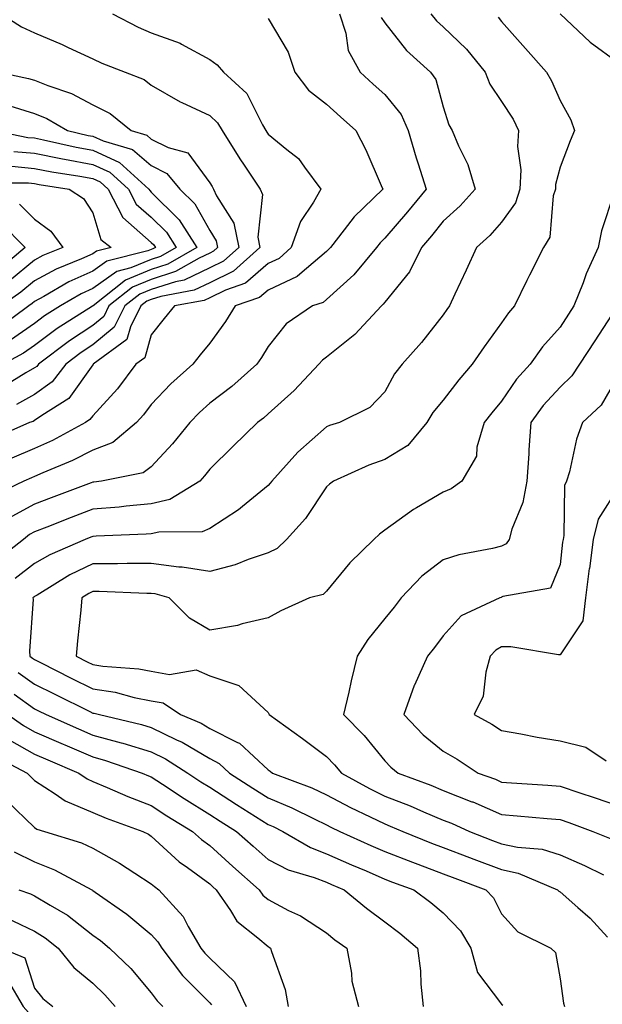
# Model space of a CAD drawing. Units: inches. Extents: x 1042403 to 1043778, y 7216058 to 7218698.
# Drawn here: x 1043116 to 1043215, y 7218152 to 7218321 of the extents above; entities that cross this region are included whole.
import ezdxf

# ---------------------------------------------------------------- set-up
doc = ezdxf.new("R2010")
doc.units = ezdxf.units.IN
doc.header["$MEASUREMENT"] = 0
doc.layers.add('Contour_10427216', color=7, linetype='Continuous', true_color=0x778cec)

msp = doc.modelspace()

# ---------------------------------------------------------------- linework, layer by layer
at = {"layer": 'Contour_10427216'}
for points in [[(1043158.05, 7218321.14, 2964), (1043161.49, 7218315.36, 2964), (1043162.64, 7218311.92, 2964), (1043164.98, 7218308.85, 2964), (1043168.05, 7218306.43, 2964), (1043170.43, 7218304.3, 2964), (1043173.09, 7218301.92, 2964), (1043174.79, 7218298.66, 2964), (1043177.44, 7218292.53, 2964), (1043177.72, 7218291.92, 2964), (1043172.78, 7218287.19, 2964), (1043171.08, 7218284.95, 2964), (1043168.71, 7218281.92, 2964), (1043168.4, 7218281.57, 2964), (1043168.05, 7218281.24, 2964), (1043163.46, 7218277.33, 2964), (1043163.03, 7218276.94, 2964), (1043158.05, 7218274.62, 2964), (1043156.6, 7218273.37, 2964), (1043152.41, 7218271.92, 2964), (1043150.75, 7218269.22, 2964), (1043148.05, 7218265.55, 2964), (1043146.43, 7218263.54, 2964), (1043145.16, 7218261.92, 2964), (1043141.39, 7218258.58, 2964), (1043138.05, 7218255.05, 2964), (1043136.72, 7218253.25, 2964), (1043135.53, 7218251.92, 2964), (1043131.45, 7218248.52, 2964), (1043128.05, 7218247.19, 2964), (1043124.55, 7218245.42, 2964), (1043119.46, 7218243.33, 2964), (1043118.05, 7218242.7, 2964), (1043117.5, 7218242.47, 2964), (1043116.19, 7218241.92, 2964), (1043110.69, 7218239.28, 2964)], [(1043112.31, 7218321.92, 2962), (1043115.82, 7218319.69, 2962), (1043118.05, 7218318.7, 2962), (1043122.8, 7218316.67, 2962), (1043123.79, 7218316.18, 2962), (1043128.05, 7218314.21, 2962), (1043129.59, 7218313.46, 2962), (1043133.58, 7218311.92, 2962), (1043136.8, 7218310.67, 2962), (1043138.05, 7218309.71, 2962), (1043142.97, 7218306.84, 2962), (1043143.25, 7218306.72, 2962), (1043148.05, 7218304.5, 2962), (1043149.38, 7218303.25, 2962), (1043150.2, 7218301.92, 2962), (1043153.23, 7218297.1, 2962), (1043153.95, 7218296.02, 2962), (1043156.68, 7218291.92, 2962), (1043157.09, 7218290.96, 2962), (1043156.29, 7218283.68, 2962), (1043156.62, 7218281.92, 2962), (1043152.13, 7218277.84, 2962), (1043148.05, 7218275.87, 2962), (1043145.37, 7218274.6, 2962), (1043139.67, 7218273.54, 2962), (1043138.05, 7218273.03, 2962), (1043137.27, 7218272.7, 2962), (1043136.27, 7218271.92, 2962), (1043134.46, 7218268.33, 2962), (1043133.83, 7218266.14, 2962), (1043128.11, 7218261.92, 2962), (1043128.09, 7218261.88, 2962), (1043128.05, 7218261.84, 2962), (1043123.91, 7218256.06, 2962), (1043119.28, 7218253.15, 2962), (1043118.05, 7218252.27, 2962), (1043117.84, 7218252.13, 2962), (1043117.21, 7218251.92, 2962), (1043110.82, 7218249.15, 2962)], [(1043177.42, 7218321.3, 2966), (1043178.05, 7218320.36, 2966), (1043181.76, 7218315.63, 2966), (1043185.86, 7218311.92, 2966), (1043186.8, 7218310.67, 2966), (1043188.05, 7218306.02, 2966), (1043189.03, 7218302.9, 2966), (1043189.59, 7218301.92, 2966), (1043190.67, 7218299.3, 2966), (1043192.25, 7218296.12, 2966), (1043193.54, 7218291.92, 2966), (1043190.92, 7218289.05, 2966), (1043188.05, 7218286.41, 2966), (1043186.04, 7218283.93, 2966), (1043184.34, 7218281.92, 2966), (1043182.25, 7218277.72, 2966), (1043178.05, 7218272.55, 2966), (1043177.78, 7218272.19, 2966), (1043177.46, 7218271.92, 2966), (1043172.93, 7218267.04, 2966), (1043168.05, 7218263.15, 2966), (1043167.35, 7218262.62, 2966), (1043166.76, 7218261.92, 2966), (1043162.54, 7218257.43, 2966), (1043158.05, 7218253.4, 2966), (1043157.27, 7218252.7, 2966), (1043156.21, 7218251.92, 2966), (1043152.07, 7218247.9, 2966), (1043148.05, 7218243.93, 2966), (1043147.15, 7218242.82, 2966), (1043146.33, 7218241.92, 2966), (1043141.21, 7218238.76, 2966), (1043138.05, 7218237.99, 2966), (1043133.73, 7218237.6, 2966), (1043132.52, 7218237.45, 2966), (1043128.05, 7218237.08, 2966), (1043124.3, 7218235.67, 2966), (1043120.16, 7218234.03, 2966), (1043118.05, 7218233.23, 2966), (1043117.21, 7218232.76, 2966), (1043116.14, 7218231.92, 2966), (1043111.6, 7218228.37, 2966)], [(1043131.39, 7218321.92, 2963), (1043135.78, 7218319.65, 2963), (1043138.05, 7218318.7, 2963), (1043143.01, 7218316.88, 2963), (1043143.21, 7218316.76, 2963), (1043148.05, 7218314.13, 2963), (1043149.32, 7218313.19, 2963), (1043150.41, 7218311.92, 2963), (1043154.42, 7218308.29, 2963), (1043157.07, 7218302.9, 2963), (1043157.68, 7218301.92, 2963), (1043157.82, 7218301.69, 2963), (1043158.05, 7218301.33, 2963), (1043161.25, 7218298.72, 2963), (1043163.28, 7218297.15, 2963), (1043164.28, 7218295.69, 2963), (1043167.09, 7218291.92, 2963), (1043165.8, 7218289.67, 2963), (1043163.58, 7218286.39, 2963), (1043162.03, 7218281.92, 2963), (1043159.92, 7218280.05, 2963), (1043158.05, 7218279.15, 2963), (1043154.18, 7218275.79, 2963), (1043150.75, 7218274.62, 2963), (1043148.05, 7218273.31, 2963), (1043147.11, 7218272.86, 2963), (1043142, 7218271.92, 2963), (1043140.24, 7218269.73, 2963), (1043138.05, 7218266.98, 2963), (1043136.94, 7218263.03, 2963), (1043135.41, 7218261.92, 2963), (1043132.25, 7218257.72, 2963), (1043128.05, 7218253.11, 2963), (1043127.54, 7218252.43, 2963), (1043126.76, 7218251.92, 2963), (1043121.12, 7218248.85, 2963), (1043118.05, 7218247.51, 2963), (1043114.14, 7218245.83, 2963)], [(1043170.3, 7218321.92, 2965), (1043171.35, 7218318.62, 2965), (1043171.76, 7218315.63, 2965), (1043173.81, 7218311.92, 2965), (1043176.04, 7218309.91, 2965), (1043178.05, 7218308.11, 2965), (1043180.84, 7218304.71, 2965), (1043182.05, 7218301.92, 2965), (1043183.4, 7218297.27, 2965), (1043183.75, 7218296.22, 2965), (1043185.1, 7218291.92, 2965), (1043181.94, 7218288.03, 2965), (1043178.05, 7218283.5, 2965), (1043177.25, 7218282.72, 2965), (1043176.62, 7218281.92, 2965), (1043172.74, 7218277.23, 2965), (1043168.05, 7218272.99, 2965), (1043167.46, 7218272.51, 2965), (1043165.63, 7218271.92, 2965), (1043161.14, 7218268.83, 2965), (1043158.05, 7218264.95, 2965), (1043156.92, 7218263.05, 2965), (1043156.12, 7218261.92, 2965), (1043151.84, 7218258.13, 2965), (1043148.05, 7218255.24, 2965), (1043146.29, 7218253.68, 2965), (1043144.63, 7218251.92, 2965), (1043141.7, 7218248.27, 2965), (1043138.05, 7218244.38, 2965), (1043136.66, 7218243.31, 2965), (1043129.51, 7218241.92, 2965), (1043128.23, 7218241.74, 2965), (1043128.05, 7218241.74, 2965), (1043127.76, 7218241.63, 2965), (1043120.9, 7218239.07, 2965), (1043118.05, 7218237.96, 2965), (1043114.14, 7218235.83, 2965)], [(1043185.94, 7218321.92, 2967), (1043186.88, 7218320.75, 2967), (1043188.05, 7218319.69, 2967), (1043192.03, 7218315.9, 2967), (1043195.22, 7218311.92, 2967), (1043196.04, 7218309.91, 2967), (1043198.05, 7218306.9, 2967), (1043200.02, 7218303.89, 2967), (1043200.96, 7218301.92, 2967), (1043200.76, 7218299.21, 2967), (1043201.33, 7218295.2, 2967), (1043201.16, 7218291.92, 2967), (1043200.43, 7218289.54, 2967), (1043198.05, 7218286.24, 2967), (1043196, 7218283.97, 2967), (1043193.75, 7218281.92, 2967), (1043191.96, 7218278.01, 2967), (1043190.06, 7218273.93, 2967), (1043189.12, 7218271.92, 2967), (1043188.67, 7218271.3, 2967), (1043188.05, 7218270.38, 2967), (1043184.32, 7218265.65, 2967), (1043181.02, 7218261.92, 2967), (1043179.69, 7218260.28, 2967), (1043178.05, 7218257.17, 2967), (1043175.45, 7218254.52, 2967), (1043170.3, 7218251.92, 2967), (1043168.56, 7218251.41, 2967), (1043168.05, 7218251.2, 2967), (1043163.13, 7218246.84, 2967), (1043158.67, 7218241.92, 2967), (1043158.42, 7218241.55, 2967), (1043158.05, 7218241.14, 2967), (1043153.67, 7218237.55, 2967), (1043152.99, 7218236.98, 2967), (1043148.05, 7218233.78, 2967), (1043146.76, 7218233.21, 2967), (1043139.32, 7218233.19, 2967), (1043138.05, 7218232.9, 2967), (1043137.15, 7218232.82, 2967), (1043128.6, 7218232.47, 2967), (1043128.05, 7218232.43, 2967), (1043127.68, 7218232.29, 2967), (1043126.74, 7218231.92, 2967), (1043120.67, 7218229.3, 2967), (1043118.05, 7218227.8, 2967), (1043114.75, 7218225.22, 2967)], [(1043197.48, 7218321.35, 2968), (1043198.05, 7218320.63, 2968), (1043202.11, 7218315.98, 2968), (1043205.75, 7218311.92, 2968), (1043206.6, 7218310.47, 2968), (1043208.05, 7218307.1, 2968), (1043209.91, 7218303.78, 2968), (1043210.55, 7218301.92, 2968), (1043209.81, 7218300.16, 2968), (1043208.05, 7218295.65, 2968), (1043207.29, 7218292.68, 2968), (1043207.25, 7218291.92, 2968), (1043206.9, 7218290.77, 2968), (1043206.29, 7218283.68, 2968), (1043205.24, 7218281.92, 2968), (1043202.82, 7218277.15, 2968), (1043202.39, 7218276.26, 2968), (1043200.24, 7218271.92, 2968), (1043199.22, 7218270.75, 2968), (1043198.05, 7218269.01, 2968), (1043195.08, 7218264.89, 2968), (1043193.03, 7218261.92, 2968), (1043190.73, 7218259.24, 2968), (1043188.05, 7218255.77, 2968), (1043186.29, 7218253.68, 2968), (1043185.26, 7218251.92, 2968), (1043181.98, 7218247.99, 2968), (1043178.05, 7218245.59, 2968), (1043175.32, 7218244.65, 2968), (1043169.26, 7218241.92, 2968), (1043168.58, 7218241.39, 2968), (1043168.05, 7218240.92, 2968), (1043164.44, 7218235.53, 2968), (1043161.23, 7218231.92, 2968), (1043159.61, 7218230.36, 2968), (1043158.05, 7218229.65, 2968), (1043154.61, 7218228.48, 2968), (1043152.42, 7218227.55, 2968), (1043148.05, 7218226.43, 2968), (1043143.32, 7218227.19, 2968), (1043142.78, 7218227.19, 2968), (1043138.05, 7218227.78, 2968), (1043133.91, 7218227.78, 2968), (1043132.25, 7218227.72, 2968), (1043128.05, 7218227.72, 2968), (1043124.12, 7218225.85, 2968), (1043118.52, 7218222.39, 2968), (1043118.05, 7218222.12, 2968), (1043117.93, 7218222.04, 2968), (1043117.78, 7218221.92, 2968), (1043117.8, 7218221.67, 2968), (1043117.21, 7218212.76, 2968), (1043117.25, 7218211.92, 2968), (1043117.72, 7218211.59, 2968), (1043118.05, 7218211.33, 2968), (1043119.2, 7218210.77, 2968), (1043124.32, 7218208.19, 2968), (1043128.05, 7218206.35, 2968), (1043131.88, 7218205.75, 2968), (1043135.12, 7218204.85, 2968), (1043138.05, 7218204.28, 2968), (1043140.06, 7218203.93, 2968), (1043143.07, 7218201.92, 2968), (1043146.57, 7218200.44, 2968), (1043148.05, 7218199.54, 2968), (1043152.82, 7218197.15, 2968), (1043153.17, 7218197.04, 2968), (1043158.05, 7218192.49, 2968), (1043158.38, 7218192.25, 2968), (1043158.81, 7218191.92, 2968), (1043165.53, 7218189.4, 2968), (1043168.05, 7218188.21, 2968), (1043172.15, 7218186.02, 2968), (1043175.53, 7218184.44, 2968), (1043178.05, 7218183.21, 2968), (1043178.97, 7218182.84, 2968), (1043181.1, 7218181.92, 2968), (1043186.04, 7218179.91, 2968), (1043188.05, 7218179.15, 2968), (1043192.52, 7218177.45, 2968), (1043193.28, 7218177.15, 2968), (1043198.05, 7218175.38, 2968), (1043200.88, 7218174.75, 2968), (1043207.62, 7218171.92, 2968), (1043207.84, 7218171.71, 2968), (1043208.05, 7218171.57, 2968), (1043211.1, 7218168.87, 2968), (1043213.19, 7218167.06, 2968), (1043216.16, 7218163.81, 2968)], [(1043208.07, 7218321.92, 2969), (1043213.19, 7218317.06, 2969), (1043218.05, 7218313.54, 2969)], [(1043111.96, 7218311.92, 2961), (1043117.01, 7218310.88, 2961), (1043118.05, 7218310.57, 2961), (1043120.34, 7218309.63, 2961), (1043124.4, 7218308.27, 2961), (1043128.05, 7218306.35, 2961), (1043131, 7218304.87, 2961), (1043134.61, 7218301.92, 2961), (1043137.27, 7218301.14, 2961), (1043138.05, 7218300.47, 2961), (1043140.92, 7218299.05, 2961), (1043144.28, 7218298.15, 2961), (1043148.05, 7218292.97, 2961), (1043148.46, 7218292.33, 2961), (1043148.71, 7218291.92, 2961), (1043149.22, 7218290.75, 2961), (1043152.21, 7218286.08, 2961), (1043153.01, 7218281.92, 2961), (1043150.41, 7218279.56, 2961), (1043148.05, 7218278.42, 2961), (1043143.66, 7218276.31, 2961), (1043142.19, 7218276.06, 2961), (1043138.05, 7218274.73, 2961), (1043136.06, 7218273.91, 2961), (1043133.54, 7218271.92, 2961), (1043131.7, 7218268.27, 2961), (1043128.05, 7218265.22, 2961), (1043126.06, 7218263.91, 2961), (1043123.4, 7218261.92, 2961), (1043121.04, 7218258.93, 2961), (1043118.05, 7218256.76, 2961), (1043114.94, 7218255.03, 2961)], [(1043113.79, 7218306.18, 2960), (1043118.05, 7218304.87, 2960), (1043120.14, 7218304.01, 2960), (1043123.69, 7218301.92, 2960), (1043127.25, 7218301.12, 2960), (1043128.05, 7218300.96, 2960), (1043129.81, 7218300.16, 2960), (1043134.83, 7218298.7, 2960), (1043138.05, 7218295.94, 2960), (1043140.73, 7218294.6, 2960), (1043142.95, 7218291.92, 2960), (1043145.51, 7218289.38, 2960), (1043148.05, 7218284.81, 2960), (1043149.18, 7218283.05, 2960), (1043149.4, 7218281.92, 2960), (1043148.69, 7218281.28, 2960), (1043148.05, 7218280.96, 2960), (1043146.23, 7218280.1, 2960), (1043142.19, 7218277.78, 2960), (1043138.05, 7218276.45, 2960), (1043134.85, 7218275.12, 2960), (1043130.8, 7218271.92, 2960), (1043129.89, 7218270.08, 2960), (1043128.05, 7218268.56, 2960), (1043124.03, 7218265.94, 2960), (1043118.71, 7218261.92, 2960), (1043118.42, 7218261.55, 2960), (1043118.05, 7218261.28, 2960), (1043116.57, 7218260.44, 2960), (1043112.23, 7218257.74, 2960)], [(1043111.1, 7218301.92, 2959), (1043116.9, 7218300.77, 2959), (1043118.05, 7218300.67, 2959), (1043119.61, 7218300.36, 2959), (1043125.2, 7218299.07, 2959), (1043128.05, 7218298.56, 2959), (1043132.6, 7218296.47, 2959), (1043137.64, 7218291.92, 2959), (1043137.78, 7218291.65, 2959), (1043138.05, 7218291.41, 2959), (1043142.8, 7218286.67, 2959), (1043145.82, 7218281.92, 2959), (1043140.9, 7218279.07, 2959), (1043138.05, 7218278.15, 2959), (1043133.64, 7218276.33, 2959), (1043128.07, 7218271.92, 2959), (1043128.07, 7218271.9, 2959), (1043128.05, 7218271.9, 2959), (1043127.97, 7218271.84, 2959), (1043121.94, 7218268.03, 2959), (1043118.05, 7218265.14, 2959), (1043116.16, 7218263.81, 2959), (1043112.68, 7218261.92, 2959)], [(1043114.51, 7218298.38, 2958), (1043118.05, 7218298.05, 2958), (1043122.85, 7218297.12, 2958), (1043123.17, 7218297.04, 2958), (1043128.05, 7218296.14, 2958), (1043130.94, 7218294.81, 2958), (1043134.16, 7218291.92, 2958), (1043135.47, 7218289.34, 2958), (1043138.05, 7218287.1, 2958), (1043140.65, 7218284.52, 2958), (1043142.29, 7218281.92, 2958), (1043139.61, 7218280.36, 2958), (1043138.05, 7218279.87, 2958), (1043134.55, 7218278.42, 2958), (1043132.15, 7218277.82, 2958), (1043128.05, 7218274.87, 2958), (1043126.02, 7218273.95, 2958), (1043122.5, 7218271.92, 2958), (1043119.77, 7218270.2, 2958), (1043118.05, 7218268.91, 2958), (1043113.95, 7218266.02, 2958)], [(1043114.14, 7218295.83, 2957), (1043118.05, 7218295.46, 2957), (1043121, 7218294.87, 2957), (1043125.82, 7218294.15, 2957), (1043128.05, 7218293.74, 2957), (1043129.3, 7218293.17, 2957), (1043130.67, 7218291.92, 2957), (1043133.17, 7218287.04, 2957), (1043138.05, 7218282.78, 2957), (1043138.48, 7218282.35, 2957), (1043138.75, 7218281.92, 2957), (1043138.3, 7218281.67, 2957), (1043138.05, 7218281.59, 2957), (1043137.46, 7218281.33, 2957), (1043130.41, 7218279.56, 2957), (1043128.05, 7218277.86, 2957), (1043123.95, 7218276.02, 2957), (1043119.63, 7218273.5, 2957), (1043118.05, 7218272.64, 2957), (1043117.66, 7218272.31, 2957), (1043117.09, 7218271.92, 2957), (1043111.86, 7218268.11, 2957)], [(1043109.1, 7218292.97, 2956), (1043117.01, 7218292.96, 2956), (1043118.05, 7218292.86, 2956), (1043118.83, 7218292.7, 2956), (1043123.99, 7218291.92, 2956), (1043126.43, 7218290.3, 2956), (1043128.05, 7218287.84, 2956), (1043129.42, 7218283.29, 2956), (1043131.16, 7218281.92, 2956), (1043128.67, 7218281.3, 2956), (1043128.05, 7218280.85, 2956), (1043126.1, 7218279.97, 2956), (1043121.76, 7218278.21, 2956), (1043118.05, 7218276.22, 2956), (1043115.71, 7218274.26, 2956), (1043112.41, 7218271.92, 2956)], [(1043217.27, 7218291.14, 2969), (1043215.18, 7218284.79, 2969), (1043214.61, 7218281.92, 2969), (1043212.54, 7218277.43, 2969), (1043212, 7218275.87, 2969), (1043210.43, 7218271.92, 2969), (1043209.5, 7218270.47, 2969), (1043208.05, 7218268.29, 2969), (1043205.04, 7218264.93, 2969), (1043202.93, 7218261.92, 2969), (1043200.61, 7218259.36, 2969), (1043198.05, 7218255.57, 2969), (1043196.35, 7218253.62, 2969), (1043195.04, 7218251.92, 2969), (1043193.83, 7218247.7, 2969), (1043193.77, 7218246.2, 2969), (1043191.25, 7218241.92, 2969), (1043189.4, 7218240.57, 2969), (1043188.05, 7218240.03, 2969), (1043183.48, 7218237.35, 2969), (1043182.93, 7218237.04, 2969), (1043178.05, 7218233.52, 2969), (1043177.15, 7218232.82, 2969), (1043176.16, 7218231.92, 2969), (1043172.03, 7218227.94, 2969), (1043168.05, 7218223.05, 2969), (1043167.46, 7218222.51, 2969), (1043165.14, 7218221.92, 2969), (1043160.26, 7218219.71, 2969), (1043158.05, 7218218.52, 2969), (1043153.6, 7218217.47, 2969), (1043152.8, 7218217.17, 2969), (1043148.05, 7218216.39, 2969), (1043144.57, 7218218.44, 2969), (1043141.12, 7218221.92, 2969), (1043138.73, 7218222.6, 2969), (1043138.05, 7218222.68, 2969), (1043137.29, 7218222.68, 2969), (1043129.12, 7218222.99, 2969), (1043128.05, 7218222.99, 2969), (1043127.33, 7218222.64, 2969), (1043126.16, 7218221.92, 2969), (1043125.96, 7218219.83, 2969), (1043125.43, 7218214.54, 2969), (1043125.2, 7218211.92, 2969), (1043127.09, 7218210.96, 2969), (1043128.05, 7218210.49, 2969), (1043129.75, 7218210.22, 2969), (1043135.9, 7218209.77, 2969), (1043138.05, 7218209.36, 2969), (1043141.16, 7218208.81, 2969), (1043145.71, 7218209.58, 2969), (1043148.05, 7218208.56, 2969), (1043153.05, 7218206.92, 2969), (1043158.05, 7218202.31, 2969), (1043158.19, 7218202.06, 2969), (1043158.21, 7218201.92, 2969), (1043163.95, 7218197.82, 2969), (1043168.05, 7218194.73, 2969), (1043169.44, 7218193.31, 2969), (1043170.61, 7218191.92, 2969), (1043175.41, 7218189.28, 2969), (1043178.05, 7218187.97, 2969), (1043182.41, 7218186.28, 2969), (1043184.69, 7218185.28, 2969), (1043188.05, 7218183.87, 2969), (1043189.46, 7218183.33, 2969), (1043192.52, 7218181.92, 2969), (1043196.51, 7218180.38, 2969), (1043198.05, 7218179.79, 2969), (1043200.76, 7218179.21, 2969), (1043204.98, 7218178.85, 2969), (1043208.05, 7218177.92, 2969), (1043212.23, 7218176.1, 2969), (1043215.49, 7218174.48, 2969)], [(1043115.49, 7218289.36, 2955), (1043118.05, 7218286.78, 2955), (1043120.82, 7218284.69, 2955), (1043122.89, 7218281.92, 2955), (1043119.44, 7218280.53, 2955), (1043118.05, 7218279.77, 2955), (1043113.75, 7218276.22, 2955)], [(1043112.27, 7218286.14, 2954), (1043116.45, 7218281.92, 2954), (1043111.88, 7218278.09, 2954)], [(1043217.6, 7218271.47, 2970), (1043214.03, 7218265.94, 2970), (1043211.37, 7218261.92, 2970), (1043210.06, 7218259.91, 2970), (1043208.05, 7218258.01, 2970), (1043205.14, 7218254.83, 2970), (1043203.07, 7218251.92, 2970), (1043202.7, 7218247.27, 2970), (1043202.68, 7218246.55, 2970), (1043202.35, 7218241.92, 2970), (1043201.7, 7218238.27, 2970), (1043199.81, 7218233.68, 2970), (1043199.36, 7218231.92, 2970), (1043198.83, 7218231.14, 2970), (1043198.05, 7218230.75, 2970), (1043196.47, 7218230.34, 2970), (1043190.71, 7218229.26, 2970), (1043188.05, 7218228.4, 2970), (1043184.36, 7218225.61, 2970), (1043180.84, 7218221.92, 2970), (1043179.63, 7218220.34, 2970), (1043178.05, 7218218.37, 2970), (1043175.16, 7218214.81, 2970), (1043173.3, 7218211.92, 2970), (1043172.27, 7218207.7, 2970), (1043171.88, 7218205.75, 2970), (1043170.98, 7218201.92, 2970), (1043174.48, 7218198.35, 2970), (1043178.05, 7218193.99, 2970), (1043179.05, 7218192.92, 2970), (1043180.32, 7218191.92, 2970), (1043185.94, 7218189.81, 2970), (1043188.05, 7218188.95, 2970), (1043192.97, 7218187, 2970), (1043193.09, 7218186.96, 2970), (1043198.05, 7218184.81, 2970), (1043200.73, 7218184.6, 2970), (1043205.84, 7218184.13, 2970), (1043208.05, 7218183.95, 2970), (1043209.57, 7218183.44, 2970), (1043213.69, 7218181.92, 2970), (1043216.8, 7218180.67, 2970)], [(1043218.05, 7218260.06, 2971), (1043215.08, 7218254.89, 2971), (1043211.9, 7218251.92, 2971), (1043210.86, 7218249.11, 2971), (1043209.65, 7218243.52, 2971), (1043209.18, 7218241.92, 2971), (1043208.81, 7218241.16, 2971), (1043208.73, 7218232.6, 2971), (1043208.58, 7218231.92, 2971), (1043208.5, 7218231.47, 2971), (1043208.05, 7218227.62, 2971), (1043206.41, 7218223.56, 2971), (1043198.26, 7218222.13, 2971), (1043198.05, 7218222.04, 2971), (1043197.97, 7218222, 2971), (1043197.76, 7218221.92, 2971), (1043191.12, 7218218.85, 2971), (1043188.05, 7218215.42, 2971), (1043186.55, 7218213.42, 2971), (1043185.35, 7218211.92, 2971), (1043183.11, 7218206.98, 2971), (1043183.07, 7218206.9, 2971), (1043181.31, 7218201.92, 2971), (1043184.59, 7218198.46, 2971), (1043188.05, 7218195.65, 2971), (1043190.41, 7218194.28, 2971), (1043194.03, 7218191.92, 2971), (1043196.98, 7218190.85, 2971), (1043198.05, 7218190.38, 2971), (1043199.73, 7218190.24, 2971), (1043205.94, 7218189.81, 2971), (1043208.05, 7218189.65, 2971), (1043211.47, 7218188.5, 2971), (1043213.87, 7218187.74, 2971), (1043218.05, 7218186.28, 2971)], [(1043218.05, 7218240.87, 2972), (1043214.59, 7218235.38, 2972), (1043213.75, 7218231.92, 2972), (1043213.07, 7218226.94, 2972), (1043213.05, 7218226.92, 2972), (1043212.39, 7218221.92, 2972), (1043211.98, 7218217.99, 2972), (1043208.05, 7218212.17, 2972), (1043207.8, 7218212.17, 2972), (1043199.63, 7218213.5, 2972), (1043198.05, 7218213.54, 2972), (1043197.03, 7218212.94, 2972), (1043196.1, 7218211.92, 2972), (1043195.32, 7218209.19, 2972), (1043194.89, 7218205.08, 2972), (1043193.36, 7218201.92, 2972), (1043196.39, 7218200.26, 2972), (1043198.05, 7218199.19, 2972), (1043201.35, 7218198.62, 2972), (1043204.16, 7218198.03, 2972), (1043208.05, 7218197.43, 2972), (1043212.46, 7218196.33, 2972), (1043215.96, 7218194.01, 2972)], [(1043115.26, 7218209.13, 2967), (1043118.05, 7218207.12, 2967), (1043121.53, 7218205.4, 2967), (1043127.5, 7218202.47, 2967), (1043128.05, 7218202.19, 2967), (1043128.28, 7218202.15, 2967), (1043129.16, 7218201.92, 2967), (1043136.35, 7218200.22, 2967), (1043138.05, 7218199.69, 2967), (1043142.35, 7218197.62, 2967), (1043143.32, 7218197.19, 2967), (1043148.05, 7218194.38, 2967), (1043149.69, 7218193.56, 2967), (1043151.43, 7218191.92, 2967), (1043155.43, 7218189.3, 2967), (1043158.05, 7218187.66, 2967), (1043162.11, 7218185.98, 2967), (1043165.92, 7218184.05, 2967), (1043168.05, 7218183.05, 2967), (1043168.79, 7218182.66, 2967), (1043170.34, 7218181.92, 2967), (1043175.65, 7218179.52, 2967), (1043178.05, 7218178.48, 2967), (1043182.76, 7218176.63, 2967), (1043183.67, 7218176.3, 2967), (1043188.05, 7218174.63, 2967), (1043190.02, 7218173.89, 2967), (1043195.37, 7218171.92, 2967), (1043196.66, 7218170.53, 2967), (1043198.05, 7218167.82, 2967), (1043200.84, 7218164.71, 2967), (1043206.47, 7218161.92, 2967), (1043207.29, 7218161.16, 2967), (1043208.05, 7218156.67, 2967), (1043208.62, 7218152.49, 2967), (1043208.79, 7218151.92, 2967)], [(1043114.57, 7218205.4, 2966), (1043118.05, 7218202.9, 2966), (1043118.71, 7218202.58, 2966), (1043120.04, 7218201.92, 2966), (1043125.59, 7218199.46, 2966), (1043128.05, 7218198.42, 2966), (1043132.87, 7218197.1, 2966), (1043133.15, 7218197.02, 2966), (1043138.05, 7218195.53, 2966), (1043140.49, 7218194.36, 2966), (1043144.3, 7218191.92, 2966), (1043146.55, 7218190.42, 2966), (1043148.05, 7218189.5, 2966), (1043152.64, 7218186.51, 2966), (1043154.79, 7218185.18, 2966), (1043158.05, 7218183.13, 2966), (1043158.91, 7218182.78, 2966), (1043160.59, 7218181.92, 2966), (1043165.3, 7218179.17, 2966), (1043168.05, 7218178.09, 2966), (1043172.33, 7218176.2, 2966), (1043174.83, 7218175.14, 2966), (1043178.05, 7218173.76, 2966), (1043179.38, 7218173.25, 2966), (1043183.01, 7218171.92, 2966), (1043185.9, 7218169.77, 2966), (1043188.05, 7218167.97, 2966), (1043191, 7218164.87, 2966), (1043192.76, 7218161.92, 2966), (1043193.91, 7218157.78, 2966), (1043198.05, 7218152.35, 2966), (1043198.28, 7218152.15, 2966)], [(1043113.48, 7218201.92, 2965), (1043116.16, 7218200.03, 2965), (1043118.05, 7218198.99, 2965), (1043122.97, 7218196.84, 2965), (1043123.25, 7218196.72, 2965), (1043128.05, 7218194.67, 2965), (1043130.22, 7218194.09, 2965), (1043136.51, 7218191.92, 2965), (1043137.58, 7218191.45, 2965), (1043138.05, 7218191.26, 2965), (1043139.94, 7218190.03, 2965), (1043143.67, 7218187.55, 2965), (1043148.05, 7218184.83, 2965), (1043149.83, 7218183.7, 2965), (1043152.66, 7218181.92, 2965), (1043155.51, 7218179.38, 2965), (1043158.05, 7218177.12, 2965), (1043161.47, 7218175.34, 2965), (1043165.96, 7218174.01, 2965), (1043168.05, 7218173.21, 2965), (1043168.93, 7218172.8, 2965), (1043171.06, 7218171.92, 2965), (1043174.89, 7218168.76, 2965), (1043178.05, 7218166.43, 2965), (1043180.63, 7218164.5, 2965), (1043183.66, 7218161.92, 2965), (1043184.18, 7218158.05, 2965), (1043184.2, 7218155.77, 2965), (1043184.63, 7218151.92, 2965)], [(1043113.71, 7218197.58, 2964), (1043118.05, 7218195.14, 2964), (1043120.3, 7218194.17, 2964), (1043125.65, 7218191.92, 2964), (1043127.05, 7218190.92, 2964), (1043128.05, 7218190.49, 2964), (1043130.51, 7218189.46, 2964), (1043134.03, 7218187.9, 2964), (1043138.05, 7218186.35, 2964), (1043140.73, 7218184.6, 2964), (1043145.12, 7218181.92, 2964), (1043146.64, 7218180.51, 2964), (1043148.05, 7218179.48, 2964), (1043152.03, 7218175.9, 2964), (1043156.53, 7218171.92, 2964), (1043157.13, 7218171, 2964), (1043158.05, 7218170.24, 2964), (1043161.57, 7218168.4, 2964), (1043163.58, 7218167.45, 2964), (1043168.05, 7218164.54, 2964), (1043169.5, 7218163.37, 2964), (1043171.51, 7218161.92, 2964), (1043172.33, 7218157.64, 2964), (1043172.42, 7218156.3, 2964), (1043173.54, 7218151.92, 2964)], [(1043111.02, 7218194.89, 2963), (1043116.78, 7218191.92, 2963), (1043117.41, 7218191.28, 2963), (1043118.05, 7218190.65, 2963), (1043121.59, 7218188.38, 2963), (1043123.28, 7218187.15, 2963), (1043128.05, 7218185.14, 2963), (1043130.32, 7218184.19, 2963), (1043136.62, 7218181.92, 2963), (1043137.56, 7218181.43, 2963), (1043138.05, 7218181.1, 2963), (1043142.84, 7218176.71, 2963), (1043144.24, 7218175.73, 2963), (1043148.05, 7218172.92, 2963), (1043148.58, 7218172.45, 2963), (1043149.18, 7218171.92, 2963), (1043151.62, 7218168.35, 2963), (1043152.68, 7218166.55, 2963), (1043156.29, 7218163.68, 2963), (1043158.05, 7218162.19, 2963), (1043158.23, 7218162.1, 2963), (1043158.48, 7218161.92, 2963), (1043158.62, 7218161.35, 2963), (1043160.96, 7218154.83, 2963), (1043161.49, 7218151.92, 2963)], [(1043113.3, 7218187.17, 2962), (1043118.05, 7218182.58, 2962), (1043118.46, 7218182.33, 2962), (1043119.75, 7218181.92, 2962), (1043126.1, 7218179.97, 2962), (1043128.05, 7218179.03, 2962), (1043132.6, 7218176.47, 2962), (1043135.22, 7218174.75, 2962), (1043138.05, 7218172.96, 2962), (1043138.6, 7218172.47, 2962), (1043139.34, 7218171.92, 2962), (1043143.48, 7218167.35, 2962), (1043144.36, 7218165.61, 2962), (1043146.55, 7218161.92, 2962), (1043147.19, 7218161.06, 2962), (1043148.05, 7218160.2, 2962), (1043152.31, 7218156.18, 2962), (1043154.32, 7218151.92, 2962)], [(1043114.57, 7218178.44, 2961), (1043118.05, 7218176.69, 2961), (1043121.49, 7218175.36, 2961), (1043127.87, 7218171.92, 2961), (1043127.99, 7218171.86, 2961), (1043128.05, 7218171.8, 2961), (1043128.46, 7218171.51, 2961), (1043133.85, 7218167.72, 2961), (1043138.05, 7218164.24, 2961), (1043139.16, 7218163.03, 2961), (1043139.83, 7218161.92, 2961), (1043143.38, 7218157.25, 2961), (1043148.05, 7218152.55, 2961), (1043148.36, 7218152.23, 2961)], [(1043115.37, 7218171.92, 2960), (1043117.37, 7218171.24, 2960), (1043118.05, 7218170.9, 2960), (1043120.71, 7218169.26, 2960), (1043123.67, 7218167.55, 2960), (1043128.05, 7218164.17, 2960), (1043129.36, 7218163.23, 2960), (1043130.9, 7218161.92, 2960), (1043134.55, 7218158.42, 2960), (1043138.05, 7218154.28, 2960), (1043139.05, 7218152.92, 2960), (1043140.04, 7218151.92, 2960)], [(1043113.23, 7218167.1, 2959), (1043118.05, 7218164.81, 2959), (1043119.85, 7218163.72, 2959), (1043122.07, 7218161.92, 2959), (1043124.77, 7218158.64, 2959), (1043128.05, 7218155.92, 2959), (1043130.08, 7218153.95, 2959), (1043131.84, 7218151.92, 2959)], [(1043112.41, 7218161.92, 2958), (1043116.41, 7218160.28, 2958), (1043118.05, 7218155.06, 2958), (1043119.44, 7218153.31, 2958), (1043121.19, 7218151.92, 2958)], [(1043113.44, 7218156.53, 2957), (1043116.1, 7218151.92, 2957), (1043117.01, 7218150.88, 2957), (1043118.05, 7218149.38, 2957), (1043122.54, 7218146.41, 2957), (1043125.04, 7218141.92, 2957), (1043126.62, 7218140.49, 2957), (1043128.05, 7218137.88, 2957), (1043131.57, 7218135.44, 2957), (1043133.52, 7218131.92, 2957), (1043131.35, 7218128.62, 2957), (1043128.05, 7218122.17, 2957), (1043127.99, 7218121.98, 2957), (1043127.91, 7218121.92, 2957), (1043122.74, 7218117.23, 2957), (1043118.05, 7218115.12, 2957), (1043116.39, 7218113.58, 2957), (1043113.3, 7218111.92, 2957)]]:
    msp.add_polyline3d(points, dxfattribs=at)

doc.saveas('drawing.dxf')
